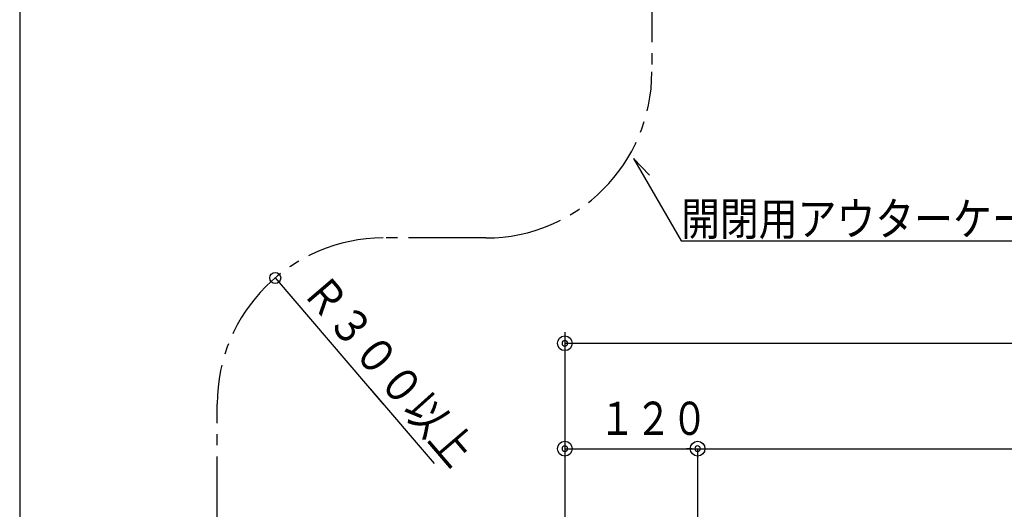
# Model space of a CAD drawing. Units: millimetres. Extents: x -30 to 419, y -59 to 288.
# Drawn here: x 10 to 99, y 171 to 215 of the extents above; entities that cross this region are included whole.
import ezdxf

# ---------------------------------------------------------------- set-up
doc = ezdxf.new("R2010")
doc.units = ezdxf.units.MM
doc.header["$MEASUREMENT"] = 0
doc.linetypes.add('一点鎖線', pattern=[10, 7, -1, 1, -1])
doc.styles.add('BIGFONT', font='txt.shx', dxfattribs={"bigfont": 'BIGFONT.SHX'})

# ---------------------------------------------------------------- blocks, each defined once
blk = doc.blocks.new('D7', base_point=(33.297242, 192.007387))
at = {"color": 3, "linetype": 'Continuous'}
blk.add_line((33.297242, 192.007387), (43.055169, 180.61516), dxfattribs=at)
blk.add_circle((33.297242, 192.007387), 0.5, dxfattribs=at)
at = {"color": 3, "linetype": 'Continuous', "insert": (43.591378, 183.682115), "char_height": 3, "attachment_point": 5, "rotation": 310.5815, "style": 'BIGFONT'}
blk.add_mtext('{\\W0.858;Ｒ３００以上}', dxfattribs=at)

msp = doc.modelspace()

# ---------------------------------------------------------------- linework, layer by layer
at = {"color": 1, "linetype": 'Continuous'}
msp.add_line((10.205115, 288.088105), (10.205115, 7.652227), dxfattribs=at)
at = {"color": 3, "linetype": '一点鎖線'}
for p, q in [((67.337597, 220.292447), (67.337597, 210.61516)), ((52.337597, 195.61516), (43.055169, 195.61516)), ((28.055169, 158.891175), (28.055169, 180.61516))]:
    msp.add_line(p, q, dxfattribs=at)
at = {"color": 3, "linetype": 'Continuous'}
for p, q in [((67.111899, 201.299977), (65.678886, 202.782027)), ((65.678886, 202.782027), (69.973788, 195.343039)), ((69.973788, 195.343039), (103.446229, 195.343039)), ((59.467894, 187.107548), (59.467894, 88.584346)), ((59.467894, 186.107548), (173.467894, 186.107548)), ((59.967894, 186.107548), (60.467894, 186.107548)), ((41.908048, 181.954406), (47.658211, 175.241181)), ((59.467894, 176.589387), (71.467894, 176.589387)), ((59.967894, 176.589387), (60.467894, 176.589387)), ((70.967894, 176.589387), (70.467894, 176.589387)), ((71.467894, 176.589387), (71.467894, 144.548269)), ((71.467894, 176.589387), (161.467894, 176.589387)), ((71.967894, 176.589387), (72.467894, 176.589387))]:
    msp.add_line(p, q, dxfattribs=at)
for centre in [(59.467894, 186.107548), (59.467894, 176.589387), (71.467894, 176.589387)]:
    msp.add_circle(centre, 0.666667, dxfattribs=at)
at = {"color": 3, "linetype": '一点鎖線'}
for centre, start, end in [((52.337597, 210.61516), 270, 0), ((43.055169, 180.61516), 90, 180)]:
    msp.add_arc(centre, 15, start, end, dxfattribs=at)
at = {"color": 3, "linetype": 'Continuous'}
for centre, start, end in [((59.467894, 186.107548), 0, 180), ((59.467894, 186.107548), 180, 0), ((59.467894, 176.589387), 0, 180), ((59.467894, 176.589387), 180, 0), ((71.467894, 176.589387), 0, 180), ((71.467894, 176.589387), 0, 180), ((71.467894, 176.589387), 180, 0), ((71.467894, 176.589387), 180, 0)]:
    msp.add_arc(centre, 0.25, start, end, dxfattribs=at)

# ---------------------------------------------------------------- block references
msp.add_blockref('D7', (33.297242, 192.007387), dxfattribs=at)

# ---------------------------------------------------------------- texts
at = {"color": 3, "linetype": 'Continuous', "char_height": 3, "attachment_point": 4, "style": 'BIGFONT'}
for s, insert in [('{\\W0.858;開閉用アウターケーブルφ９}', (69.973788, 197.343039)), ('{\\W0.800;１２０}', (62.553608, 179.330306))]:
    msp.add_mtext(s, dxfattribs=dict(at, insert=insert))

doc.saveas('drawing.dxf')
